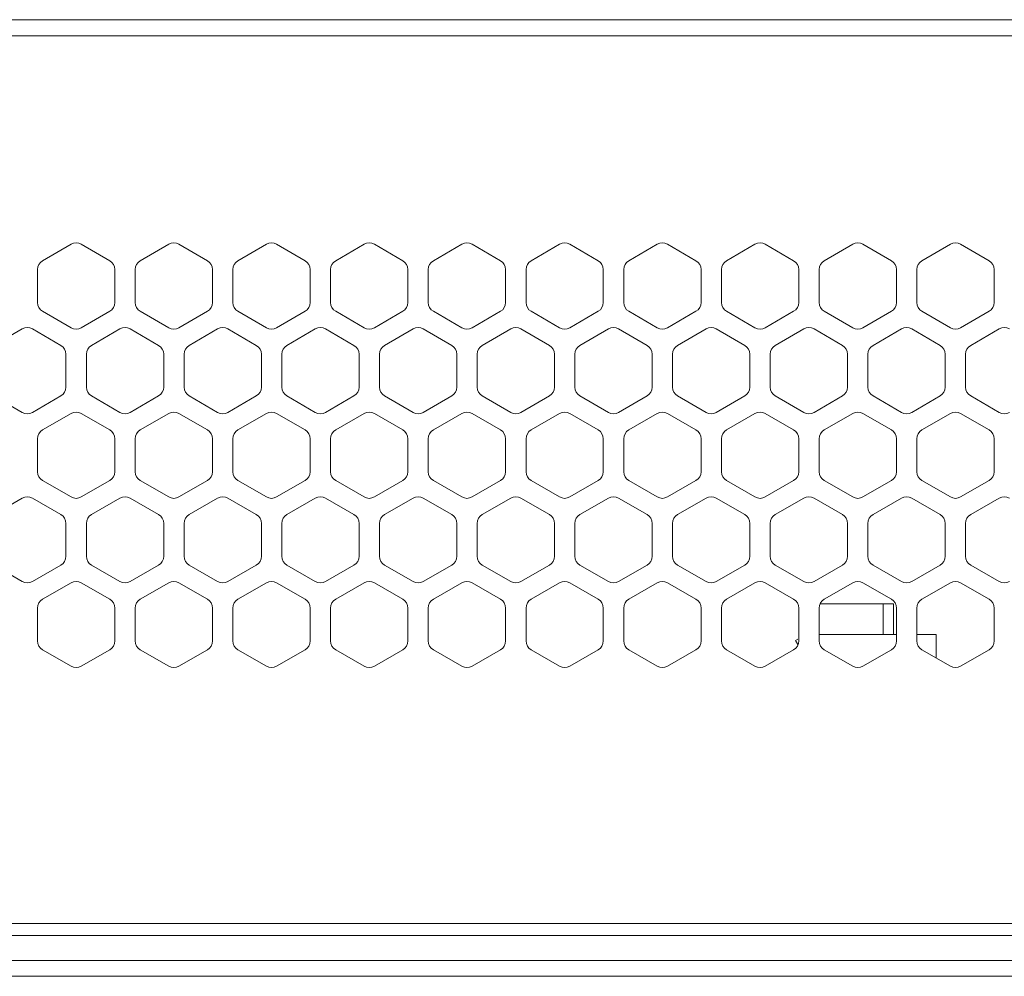
# Model space of a CAD drawing. Units: millimetres. Extents: x -90 to 95, y -7 to 94.
# Drawn here: x -68 to -63, y 40 to 45 of the extents above; entities that cross this region are included whole.
import ezdxf

# ---------------------------------------------------------------- set-up
doc = ezdxf.new("R2010")
doc.units = ezdxf.units.MM
doc.header["$MEASUREMENT"] = 0
for name, color, linetype, lineweight in [('1-2-17-12-00DXF_CONTINUOUS_LINE', 7, 'Continuous', 0), ('1-2-17-13-02DXF_CONTINUOUS_LINE', 7, 'Continuous', 0), ('DH3-X302-100DXF_CONTINUOUS_LINE', 7, 'Continuous', 0), ('DH3-X302-111DXF_CONTINUOUS_LINE', 7, 'Continuous', 0)]:
    doc.layers.add(name, color=color, linetype=linetype, lineweight=lineweight)

msp = doc.modelspace()

# ---------------------------------------------------------------- linework, layer by layer
at = {"layer": '1-2-17-12-00DXF_CONTINUOUS_LINE', "color": 18, "lineweight": 9, "true_color": 0x040000}
for p, q in [((-63.6893, 41.649), (-64.0994, 41.649)), ((-63.4788, 41.649), (-63.5813, 41.649)), ((-63.4788, 41.649), (-63.4788, 41.5239))]:
    msp.add_line(p, q, dxfattribs=at)
at = {"layer": '1-2-17-13-02DXF_CONTINUOUS_LINE', "color": 18, "lineweight": 9, "true_color": 0x040000}
for p, q in [((-63.7054, 41.8109), (-64.0944, 41.8109)), ((-63.7594, 41.649), (-63.7594, 41.8109)), ((-63.7054, 41.8109), (-63.7054, 41.649)), ((-64.2127, 41.6236), (-64.2247, 41.6167)), ((-64.2247, 41.6167), (-64.2128, 41.5959))]:
    msp.add_line(p, q, dxfattribs=at)
at = {"layer": 'DH3-X302-100DXF_CONTINUOUS_LINE', "color": 18, "lineweight": 9, "true_color": 0x040000}
for p, q in [((-85.1433, 44.9089), (-53.3751, 44.9089)), ((-85.1433, 44.8226), (-53.3751, 44.8226)), ((-68.0664, 43.7176), (-68.2175, 43.6303)), ((-67.8613, 43.6303), (-68.0124, 43.7176)), ((-67.5483, 43.7176), (-67.6994, 43.6303)), ((-67.3432, 43.6303), (-67.4943, 43.7176)), ((-67.0301, 43.7176), (-67.1813, 43.6303)), ((-66.825, 43.6303), (-66.9762, 43.7176)), ((-66.512, 43.7176), (-66.6631, 43.6303)), ((-66.3069, 43.6303), (-66.458, 43.7176)), ((-65.9939, 43.7176), (-66.145, 43.6303)), ((-65.7888, 43.6303), (-65.9399, 43.7176)), ((-65.4757, 43.7176), (-65.6269, 43.6303)), ((-65.2706, 43.6303), (-65.4218, 43.7176)), ((-64.9576, 43.7176), (-65.1087, 43.6303)), ((-64.7525, 43.6303), (-64.9036, 43.7176)), ((-64.4395, 43.7176), (-64.5906, 43.6303)), ((-64.2344, 43.6303), (-64.3855, 43.7176)), ((-63.9213, 43.7176), (-64.0725, 43.6303)), ((-63.7162, 43.6303), (-63.8674, 43.7176)), ((-63.4032, 43.7176), (-63.5543, 43.6303)), ((-63.1981, 43.6303), (-63.3492, 43.7176)), ((-68.2445, 43.5836), (-68.2445, 43.4091)), ((-67.8343, 43.4091), (-67.8343, 43.5836)), ((-67.7264, 43.5836), (-67.7264, 43.4091)), ((-67.3162, 43.4091), (-67.3162, 43.5836)), ((-67.2082, 43.5836), (-67.2082, 43.4091)), ((-66.7981, 43.4091), (-66.7981, 43.5836)), ((-66.6901, 43.5836), (-66.6901, 43.4091)), ((-66.2799, 43.4091), (-66.2799, 43.5836)), ((-66.172, 43.5836), (-66.172, 43.4091)), ((-65.7618, 43.4091), (-65.7618, 43.5836)), ((-65.6538, 43.5836), (-65.6538, 43.4091)), ((-65.2437, 43.4091), (-65.2437, 43.5836)), ((-65.1357, 43.5836), (-65.1357, 43.4091)), ((-64.7255, 43.4091), (-64.7255, 43.5836)), ((-64.6176, 43.5836), (-64.6176, 43.4091)), ((-64.2074, 43.4091), (-64.2074, 43.5836)), ((-64.0994, 43.5836), (-64.0994, 43.4091)), ((-63.6893, 43.4091), (-63.6893, 43.5836)), ((-63.5813, 43.5836), (-63.5813, 43.4091)), ((-63.1711, 43.4091), (-63.1711, 43.5836)), ((-68.2175, 43.3624), (-68.0664, 43.2751)), ((-68.0124, 43.2751), (-67.8613, 43.3624)), ((-67.6994, 43.3624), (-67.5483, 43.2751)), ((-67.4943, 43.2751), (-67.3432, 43.3624)), ((-67.1813, 43.3624), (-67.0301, 43.2751)), ((-66.9762, 43.2751), (-66.825, 43.3624)), ((-66.6631, 43.3624), (-66.512, 43.2751)), ((-66.458, 43.2751), (-66.3069, 43.3624)), ((-66.145, 43.3624), (-65.9939, 43.2751)), ((-65.9399, 43.2751), (-65.7888, 43.3624)), ((-65.6269, 43.3624), (-65.4757, 43.2751)), ((-65.4218, 43.2751), (-65.2706, 43.3624)), ((-65.1087, 43.3624), (-64.9576, 43.2751)), ((-64.9036, 43.2751), (-64.7525, 43.3624)), ((-64.5906, 43.3624), (-64.4395, 43.2751)), ((-64.3855, 43.2751), (-64.2344, 43.3624)), ((-64.0725, 43.3624), (-63.9213, 43.2751)), ((-63.8674, 43.2751), (-63.7162, 43.3624)), ((-63.5543, 43.3624), (-63.4032, 43.2751)), ((-63.3492, 43.2751), (-63.1981, 43.3624)), ((-68.3255, 43.2689), (-68.4766, 43.1816)), ((-68.1204, 43.1816), (-68.2715, 43.2689)), ((-67.8073, 43.2689), (-67.9585, 43.1816)), ((-67.6022, 43.1816), (-67.7534, 43.2689)), ((-67.2892, 43.2689), (-67.4403, 43.1816)), ((-67.0841, 43.1816), (-67.2352, 43.2689)), ((-66.7711, 43.2689), (-66.9222, 43.1816)), ((-66.566, 43.1816), (-66.7171, 43.2689)), ((-66.2529, 43.2689), (-66.4041, 43.1816)), ((-66.0478, 43.1816), (-66.199, 43.2689)), ((-65.7348, 43.2689), (-65.8859, 43.1816)), ((-65.5297, 43.1816), (-65.6808, 43.2689)), ((-65.2167, 43.2689), (-65.3678, 43.1816)), ((-65.0116, 43.1816), (-65.1627, 43.2689)), ((-64.6985, 43.2689), (-64.8497, 43.1816)), ((-64.4934, 43.1816), (-64.6446, 43.2689)), ((-64.1804, 43.2689), (-64.3315, 43.1816)), ((-63.9753, 43.1816), (-64.1264, 43.2689)), ((-63.6623, 43.2689), (-63.8134, 43.1816)), ((-63.4572, 43.1816), (-63.6083, 43.2689)), ((-63.1441, 43.2689), (-63.2953, 43.1816)), ((-68.0934, 42.9604), (-68.0934, 43.1349)), ((-67.9855, 43.1349), (-67.9855, 42.9604)), ((-67.5753, 42.9604), (-67.5753, 43.1349)), ((-67.4673, 43.1349), (-67.4673, 42.9604)), ((-67.0571, 42.9604), (-67.0571, 43.1349)), ((-66.9492, 43.1349), (-66.9492, 42.9604)), ((-66.539, 42.9604), (-66.539, 43.1349)), ((-66.431, 43.1349), (-66.431, 42.9604)), ((-66.0209, 42.9604), (-66.0209, 43.1349)), ((-65.9129, 43.1349), (-65.9129, 42.9604)), ((-65.5027, 42.9604), (-65.5027, 43.1349)), ((-65.3948, 43.1349), (-65.3948, 42.9604)), ((-64.9846, 42.9604), (-64.9846, 43.1349)), ((-64.8766, 43.1349), (-64.8766, 42.9604)), ((-64.4665, 42.9604), (-64.4665, 43.1349)), ((-64.3585, 43.1349), (-64.3585, 42.9604)), ((-63.9483, 42.9604), (-63.9483, 43.1349)), ((-63.8404, 43.1349), (-63.8404, 42.9604)), ((-63.4302, 42.9604), (-63.4302, 43.1349)), ((-63.3222, 43.1349), (-63.3222, 42.9604)), ((-68.4766, 42.9136), (-68.3255, 42.8264)), ((-68.2715, 42.8264), (-68.1204, 42.9136)), ((-67.9585, 42.9136), (-67.8073, 42.8264)), ((-67.7534, 42.8264), (-67.6022, 42.9136)), ((-67.4403, 42.9136), (-67.2892, 42.8264)), ((-67.2352, 42.8264), (-67.0841, 42.9136)), ((-66.9222, 42.9136), (-66.7711, 42.8264)), ((-66.7171, 42.8264), (-66.566, 42.9136)), ((-66.4041, 42.9136), (-66.2529, 42.8264)), ((-66.199, 42.8264), (-66.0478, 42.9136)), ((-65.8859, 42.9136), (-65.7348, 42.8264)), ((-65.6808, 42.8264), (-65.5297, 42.9136)), ((-65.3678, 42.9136), (-65.2167, 42.8264)), ((-65.1627, 42.8264), (-65.0116, 42.9136)), ((-64.8497, 42.9136), (-64.6985, 42.8264)), ((-64.6446, 42.8264), (-64.4934, 42.9136)), ((-64.3315, 42.9136), (-64.1804, 42.8264)), ((-64.1264, 42.8264), (-63.9753, 42.9136)), ((-63.8134, 42.9136), (-63.6623, 42.8264)), ((-63.6083, 42.8264), (-63.4572, 42.9136)), ((-63.2953, 42.9136), (-63.1441, 42.8264)), ((-68.0664, 42.8202), (-68.2175, 42.7329)), ((-67.8613, 42.7329), (-68.0124, 42.8202)), ((-67.5483, 42.8202), (-67.6994, 42.7329)), ((-67.3432, 42.7329), (-67.4943, 42.8202)), ((-67.0301, 42.8202), (-67.1813, 42.7329)), ((-66.825, 42.7329), (-66.9762, 42.8202)), ((-66.512, 42.8202), (-66.6631, 42.7329)), ((-66.3069, 42.7329), (-66.458, 42.8202)), ((-65.9939, 42.8202), (-66.145, 42.7329)), ((-65.7888, 42.7329), (-65.9399, 42.8202)), ((-65.4757, 42.8202), (-65.6269, 42.7329)), ((-65.2706, 42.7329), (-65.4218, 42.8202)), ((-64.9576, 42.8202), (-65.1087, 42.7329)), ((-64.7525, 42.7329), (-64.9036, 42.8202)), ((-64.4395, 42.8202), (-64.5906, 42.7329)), ((-64.2344, 42.7329), (-64.3855, 42.8202)), ((-63.9213, 42.8202), (-64.0725, 42.7329)), ((-63.7162, 42.7329), (-63.8674, 42.8202)), ((-63.4032, 42.8202), (-63.5543, 42.7329)), ((-63.1981, 42.7329), (-63.3492, 42.8202)), ((-68.2445, 42.6862), (-68.2445, 42.5117)), ((-67.8343, 42.5117), (-67.8343, 42.6862)), ((-67.7264, 42.6862), (-67.7264, 42.5117)), ((-67.3162, 42.5117), (-67.3162, 42.6862)), ((-67.2082, 42.6862), (-67.2082, 42.5117)), ((-66.7981, 42.5117), (-66.7981, 42.6862)), ((-66.6901, 42.6862), (-66.6901, 42.5117)), ((-66.2799, 42.5117), (-66.2799, 42.6862)), ((-66.172, 42.6862), (-66.172, 42.5117)), ((-65.7618, 42.5117), (-65.7618, 42.6862)), ((-65.6538, 42.6862), (-65.6538, 42.5117)), ((-65.2437, 42.5117), (-65.2437, 42.6862)), ((-65.1357, 42.6862), (-65.1357, 42.5117)), ((-64.7255, 42.5117), (-64.7255, 42.6862)), ((-64.6176, 42.6862), (-64.6176, 42.5117)), ((-64.2074, 42.5117), (-64.2074, 42.6862)), ((-64.0994, 42.6862), (-64.0994, 42.5117)), ((-63.6893, 42.5117), (-63.6893, 42.6862)), ((-63.5813, 42.6862), (-63.5813, 42.5117)), ((-63.1711, 42.5117), (-63.1711, 42.6862)), ((-68.2175, 42.4649), (-68.0664, 42.3777)), ((-68.0124, 42.3777), (-67.8613, 42.4649)), ((-67.6994, 42.4649), (-67.5483, 42.3777)), ((-67.4943, 42.3777), (-67.3432, 42.4649)), ((-67.1813, 42.4649), (-67.0301, 42.3777)), ((-66.9762, 42.3777), (-66.825, 42.4649)), ((-66.6631, 42.4649), (-66.512, 42.3777)), ((-66.458, 42.3777), (-66.3069, 42.4649)), ((-66.145, 42.4649), (-65.9939, 42.3777)), ((-65.9399, 42.3777), (-65.7888, 42.4649)), ((-65.6269, 42.4649), (-65.4757, 42.3777)), ((-65.4218, 42.3777), (-65.2706, 42.4649)), ((-65.1087, 42.4649), (-64.9576, 42.3777)), ((-64.9036, 42.3777), (-64.7525, 42.4649)), ((-64.5906, 42.4649), (-64.4395, 42.3777)), ((-64.3855, 42.3777), (-64.2344, 42.4649)), ((-64.0725, 42.4649), (-63.9213, 42.3777)), ((-63.8674, 42.3777), (-63.7162, 42.4649)), ((-63.5543, 42.4649), (-63.4032, 42.3777)), ((-63.3492, 42.3777), (-63.1981, 42.4649)), ((-68.3255, 42.3714), (-68.4766, 42.2842)), ((-68.1204, 42.2842), (-68.2715, 42.3714)), ((-67.8073, 42.3714), (-67.9585, 42.2842)), ((-67.6022, 42.2842), (-67.7534, 42.3714)), ((-67.2892, 42.3714), (-67.4403, 42.2842)), ((-67.0841, 42.2842), (-67.2352, 42.3714)), ((-66.7711, 42.3714), (-66.9222, 42.2842)), ((-66.566, 42.2842), (-66.7171, 42.3714)), ((-66.2529, 42.3714), (-66.4041, 42.2842)), ((-66.0478, 42.2842), (-66.199, 42.3714)), ((-65.7348, 42.3714), (-65.8859, 42.2842)), ((-65.5297, 42.2842), (-65.6808, 42.3714)), ((-65.2167, 42.3714), (-65.3678, 42.2842)), ((-65.0116, 42.2842), (-65.1627, 42.3714)), ((-64.6985, 42.3714), (-64.8497, 42.2842)), ((-64.4934, 42.2842), (-64.6446, 42.3714)), ((-64.1804, 42.3714), (-64.3315, 42.2842)), ((-63.9753, 42.2842), (-64.1264, 42.3714)), ((-63.6623, 42.3714), (-63.8134, 42.2842)), ((-63.4572, 42.2842), (-63.6083, 42.3714)), ((-63.1441, 42.3714), (-63.2953, 42.2842)), ((-68.0934, 42.063), (-68.0934, 42.2375)), ((-67.9855, 42.2375), (-67.9855, 42.063)), ((-67.5753, 42.063), (-67.5753, 42.2375)), ((-67.4673, 42.2375), (-67.4673, 42.063)), ((-67.0571, 42.063), (-67.0571, 42.2375)), ((-66.9492, 42.2375), (-66.9492, 42.063)), ((-66.539, 42.063), (-66.539, 42.2375)), ((-66.431, 42.2375), (-66.431, 42.063)), ((-66.0209, 42.063), (-66.0209, 42.2375)), ((-65.9129, 42.2375), (-65.9129, 42.063)), ((-65.5027, 42.063), (-65.5027, 42.2375)), ((-65.3948, 42.2375), (-65.3948, 42.063)), ((-64.9846, 42.063), (-64.9846, 42.2375)), ((-64.8766, 42.2375), (-64.8766, 42.063)), ((-64.4665, 42.063), (-64.4665, 42.2375)), ((-64.3585, 42.2375), (-64.3585, 42.063)), ((-63.9483, 42.063), (-63.9483, 42.2375)), ((-63.8404, 42.2375), (-63.8404, 42.063)), ((-63.4302, 42.063), (-63.4302, 42.2375)), ((-63.3222, 42.2375), (-63.3222, 42.063)), ((-68.4766, 42.0162), (-68.3255, 41.929)), ((-68.2715, 41.929), (-68.1204, 42.0162)), ((-67.9585, 42.0162), (-67.8073, 41.929)), ((-67.7534, 41.929), (-67.6022, 42.0162)), ((-67.4403, 42.0162), (-67.2892, 41.929)), ((-67.2352, 41.929), (-67.0841, 42.0162)), ((-66.9222, 42.0162), (-66.7711, 41.929)), ((-66.7171, 41.929), (-66.566, 42.0162)), ((-66.4041, 42.0162), (-66.2529, 41.929)), ((-66.199, 41.929), (-66.0478, 42.0162)), ((-65.8859, 42.0162), (-65.7348, 41.929)), ((-65.6808, 41.929), (-65.5297, 42.0162)), ((-65.3678, 42.0162), (-65.2167, 41.929)), ((-65.1627, 41.929), (-65.0116, 42.0162)), ((-64.8497, 42.0162), (-64.6985, 41.929)), ((-64.6446, 41.929), (-64.4934, 42.0162)), ((-64.3315, 42.0162), (-64.1804, 41.929)), ((-64.1264, 41.929), (-63.9753, 42.0162)), ((-63.8134, 42.0162), (-63.6623, 41.929)), ((-63.6083, 41.929), (-63.4572, 42.0162)), ((-63.2953, 42.0162), (-63.1441, 41.929)), ((-68.0664, 41.9227), (-68.2175, 41.8355)), ((-67.8613, 41.8355), (-68.0124, 41.9227)), ((-67.5483, 41.9227), (-67.6994, 41.8355)), ((-67.3432, 41.8355), (-67.4943, 41.9227)), ((-67.0301, 41.9227), (-67.1813, 41.8355)), ((-66.825, 41.8355), (-66.9762, 41.9227)), ((-66.512, 41.9227), (-66.6631, 41.8355)), ((-66.3069, 41.8355), (-66.458, 41.9227)), ((-65.9939, 41.9227), (-66.145, 41.8355)), ((-65.7888, 41.8355), (-65.9399, 41.9227)), ((-65.4757, 41.9227), (-65.6269, 41.8355)), ((-65.2706, 41.8355), (-65.4218, 41.9227)), ((-64.9576, 41.9227), (-65.1087, 41.8355)), ((-64.7525, 41.8355), (-64.9036, 41.9227)), ((-64.4395, 41.9227), (-64.5906, 41.8355)), ((-64.2344, 41.8355), (-64.3855, 41.9227)), ((-63.9213, 41.9227), (-64.0725, 41.8355)), ((-63.7162, 41.8355), (-63.8674, 41.9227)), ((-63.4032, 41.9227), (-63.5543, 41.8355)), ((-63.1981, 41.8355), (-63.3492, 41.9227)), ((-68.2445, 41.7887), (-68.2445, 41.6142)), ((-67.8343, 41.6142), (-67.8343, 41.7887)), ((-67.7264, 41.7887), (-67.7264, 41.6142)), ((-67.3162, 41.6142), (-67.3162, 41.7887)), ((-67.2082, 41.7887), (-67.2082, 41.6142)), ((-66.7981, 41.6142), (-66.7981, 41.7887)), ((-66.6901, 41.7887), (-66.6901, 41.6142)), ((-66.2799, 41.6142), (-66.2799, 41.7887)), ((-66.172, 41.7887), (-66.172, 41.6142)), ((-65.7618, 41.6142), (-65.7618, 41.7887)), ((-65.6538, 41.7887), (-65.6538, 41.6142)), ((-65.2437, 41.6142), (-65.2437, 41.7887)), ((-65.1357, 41.7887), (-65.1357, 41.6142)), ((-64.7255, 41.6142), (-64.7255, 41.7887)), ((-64.6176, 41.7887), (-64.6176, 41.6142)), ((-64.2074, 41.6142), (-64.2074, 41.7887)), ((-64.0994, 41.7887), (-64.0994, 41.6142)), ((-63.6893, 41.6142), (-63.6893, 41.7887)), ((-63.5813, 41.7887), (-63.5813, 41.6142)), ((-63.1711, 41.6142), (-63.1711, 41.7887)), ((-68.2175, 41.5675), (-68.0664, 41.4802)), ((-68.0124, 41.4802), (-67.8613, 41.5675)), ((-67.6994, 41.5675), (-67.5483, 41.4802)), ((-67.4943, 41.4802), (-67.3432, 41.5675)), ((-67.1813, 41.5675), (-67.0301, 41.4802)), ((-66.9762, 41.4802), (-66.825, 41.5675)), ((-66.6631, 41.5675), (-66.512, 41.4802)), ((-66.458, 41.4802), (-66.3069, 41.5675)), ((-66.145, 41.5675), (-65.9939, 41.4802)), ((-65.9399, 41.4802), (-65.7888, 41.5675)), ((-65.6269, 41.5675), (-65.4757, 41.4802)), ((-65.4218, 41.4802), (-65.2706, 41.5675)), ((-65.1087, 41.5675), (-64.9576, 41.4802)), ((-64.9036, 41.4802), (-64.7525, 41.5675)), ((-64.5906, 41.5675), (-64.4395, 41.4802)), ((-64.3855, 41.4802), (-64.2344, 41.5675)), ((-64.0725, 41.5675), (-63.9213, 41.4802)), ((-63.8674, 41.4802), (-63.7162, 41.5675)), ((-63.5543, 41.5675), (-63.4032, 41.4802)), ((-63.3492, 41.4802), (-63.1981, 41.5675)), ((-85.1433, 40.1162), (-53.2996, 40.1162)), ((-85.1433, 40.0514), (-53.4075, 40.0514))]:
    msp.add_line(p, q, dxfattribs=at)
for points in [[(-68.0124, 43.7176), (-68.0291, 43.7272), (-68.0497, 43.7272), (-68.0664, 43.7176)], [(-67.4943, 43.7176), (-67.511, 43.7272), (-67.5316, 43.7272), (-67.5483, 43.7176)], [(-66.9762, 43.7176), (-66.9929, 43.7272), (-67.0134, 43.7272), (-67.0301, 43.7176)], [(-66.458, 43.7176), (-66.4747, 43.7272), (-66.4953, 43.7272), (-66.512, 43.7176)], [(-65.9399, 43.7176), (-65.9566, 43.7272), (-65.9772, 43.7272), (-65.9939, 43.7176)], [(-65.4218, 43.7176), (-65.4385, 43.7272), (-65.459, 43.7272), (-65.4757, 43.7176)], [(-64.9036, 43.7176), (-64.9203, 43.7272), (-64.9409, 43.7272), (-64.9576, 43.7176)], [(-64.3855, 43.7176), (-64.4022, 43.7272), (-64.4228, 43.7272), (-64.4395, 43.7176)], [(-63.8674, 43.7176), (-63.8841, 43.7272), (-63.9046, 43.7272), (-63.9213, 43.7176)], [(-63.3492, 43.7176), (-63.3659, 43.7272), (-63.3865, 43.7272), (-63.4032, 43.7176)], [(-68.2175, 43.6303), (-68.2342, 43.6207), (-68.2445, 43.6029), (-68.2445, 43.5836)], [(-67.8343, 43.5836), (-67.8343, 43.6029), (-67.8446, 43.6207), (-67.8613, 43.6303)], [(-67.6994, 43.6303), (-67.7161, 43.6207), (-67.7264, 43.6029), (-67.7264, 43.5836)], [(-67.3162, 43.5836), (-67.3162, 43.6029), (-67.3265, 43.6207), (-67.3432, 43.6303)], [(-67.1813, 43.6303), (-67.198, 43.6207), (-67.2082, 43.6029), (-67.2082, 43.5836)], [(-66.7981, 43.5836), (-66.7981, 43.6029), (-66.8083, 43.6207), (-66.825, 43.6303)], [(-66.6631, 43.6303), (-66.6798, 43.6207), (-66.6901, 43.6029), (-66.6901, 43.5836)], [(-66.2799, 43.5836), (-66.2799, 43.6029), (-66.2902, 43.6207), (-66.3069, 43.6303)], [(-66.145, 43.6303), (-66.1617, 43.6207), (-66.172, 43.6029), (-66.172, 43.5836)], [(-65.7618, 43.5836), (-65.7618, 43.6029), (-65.7721, 43.6207), (-65.7888, 43.6303)], [(-65.6269, 43.6303), (-65.6436, 43.6207), (-65.6538, 43.6029), (-65.6538, 43.5836)], [(-65.2437, 43.5836), (-65.2437, 43.6029), (-65.2539, 43.6207), (-65.2706, 43.6303)], [(-65.1087, 43.6303), (-65.1254, 43.6207), (-65.1357, 43.6029), (-65.1357, 43.5836)], [(-64.7255, 43.5836), (-64.7255, 43.6029), (-64.7358, 43.6207), (-64.7525, 43.6303)], [(-64.5906, 43.6303), (-64.6073, 43.6207), (-64.6176, 43.6029), (-64.6176, 43.5836)], [(-64.2074, 43.5836), (-64.2074, 43.6029), (-64.2177, 43.6207), (-64.2344, 43.6303)], [(-64.0725, 43.6303), (-64.0892, 43.6207), (-64.0994, 43.6029), (-64.0994, 43.5836)], [(-63.6893, 43.5836), (-63.6893, 43.6029), (-63.6995, 43.6207), (-63.7162, 43.6303)], [(-63.5543, 43.6303), (-63.571, 43.6207), (-63.5813, 43.6029), (-63.5813, 43.5836)], [(-63.1711, 43.5836), (-63.1711, 43.6029), (-63.1814, 43.6207), (-63.1981, 43.6303)], [(-68.2445, 43.4091), (-68.2445, 43.3898), (-68.2342, 43.372), (-68.2175, 43.3624)], [(-67.8613, 43.3624), (-67.8446, 43.372), (-67.8343, 43.3898), (-67.8343, 43.4091)], [(-67.7264, 43.4091), (-67.7264, 43.3898), (-67.7161, 43.372), (-67.6994, 43.3624)], [(-67.3432, 43.3624), (-67.3265, 43.372), (-67.3162, 43.3898), (-67.3162, 43.4091)], [(-67.2082, 43.4091), (-67.2082, 43.3898), (-67.198, 43.372), (-67.1813, 43.3624)], [(-66.825, 43.3624), (-66.8083, 43.372), (-66.7981, 43.3898), (-66.7981, 43.4091)], [(-66.6901, 43.4091), (-66.6901, 43.3898), (-66.6798, 43.372), (-66.6631, 43.3624)], [(-66.3069, 43.3624), (-66.2902, 43.372), (-66.2799, 43.3898), (-66.2799, 43.4091)], [(-66.172, 43.4091), (-66.172, 43.3898), (-66.1617, 43.372), (-66.145, 43.3624)], [(-65.7888, 43.3624), (-65.7721, 43.372), (-65.7618, 43.3898), (-65.7618, 43.4091)], [(-65.6538, 43.4091), (-65.6538, 43.3898), (-65.6436, 43.372), (-65.6269, 43.3624)], [(-65.2706, 43.3624), (-65.2539, 43.372), (-65.2437, 43.3898), (-65.2437, 43.4091)], [(-65.1357, 43.4091), (-65.1357, 43.3898), (-65.1254, 43.372), (-65.1087, 43.3624)], [(-64.7525, 43.3624), (-64.7358, 43.372), (-64.7255, 43.3898), (-64.7255, 43.4091)], [(-64.6176, 43.4091), (-64.6176, 43.3898), (-64.6073, 43.372), (-64.5906, 43.3624)], [(-64.2344, 43.3624), (-64.2177, 43.372), (-64.2074, 43.3898), (-64.2074, 43.4091)], [(-64.0994, 43.4091), (-64.0994, 43.3898), (-64.0892, 43.372), (-64.0725, 43.3624)], [(-63.7162, 43.3624), (-63.6995, 43.372), (-63.6893, 43.3898), (-63.6893, 43.4091)], [(-63.5813, 43.4091), (-63.5813, 43.3898), (-63.571, 43.372), (-63.5543, 43.3624)], [(-63.1981, 43.3624), (-63.1814, 43.372), (-63.1711, 43.3898), (-63.1711, 43.4091)], [(-68.2715, 43.2689), (-68.2882, 43.2785), (-68.3088, 43.2785), (-68.3255, 43.2689)], [(-68.0664, 43.2751), (-68.0497, 43.2655), (-68.0291, 43.2655), (-68.0124, 43.2751)], [(-67.7534, 43.2689), (-67.7701, 43.2785), (-67.7906, 43.2785), (-67.8073, 43.2689)], [(-67.5483, 43.2751), (-67.5316, 43.2655), (-67.511, 43.2655), (-67.4943, 43.2751)], [(-67.2352, 43.2689), (-67.2519, 43.2785), (-67.2725, 43.2785), (-67.2892, 43.2689)], [(-67.0301, 43.2751), (-67.0134, 43.2655), (-66.9929, 43.2655), (-66.9762, 43.2751)], [(-66.7171, 43.2689), (-66.7338, 43.2785), (-66.7544, 43.2785), (-66.7711, 43.2689)], [(-66.512, 43.2751), (-66.4953, 43.2655), (-66.4747, 43.2655), (-66.458, 43.2751)], [(-66.199, 43.2689), (-66.2157, 43.2785), (-66.2362, 43.2785), (-66.2529, 43.2689)], [(-65.9939, 43.2751), (-65.9772, 43.2655), (-65.9566, 43.2655), (-65.9399, 43.2751)], [(-65.6808, 43.2689), (-65.6975, 43.2785), (-65.7181, 43.2785), (-65.7348, 43.2689)], [(-65.4757, 43.2751), (-65.459, 43.2655), (-65.4385, 43.2655), (-65.4218, 43.2751)], [(-65.1627, 43.2689), (-65.1794, 43.2785), (-65.2, 43.2785), (-65.2167, 43.2689)], [(-64.9576, 43.2751), (-64.9409, 43.2655), (-64.9203, 43.2655), (-64.9036, 43.2751)], [(-64.6446, 43.2689), (-64.6613, 43.2785), (-64.6818, 43.2785), (-64.6985, 43.2689)], [(-64.4395, 43.2751), (-64.4228, 43.2655), (-64.4022, 43.2655), (-64.3855, 43.2751)], [(-64.1264, 43.2689), (-64.1431, 43.2785), (-64.1637, 43.2785), (-64.1804, 43.2689)], [(-63.9213, 43.2751), (-63.9046, 43.2655), (-63.8841, 43.2655), (-63.8674, 43.2751)], [(-63.6083, 43.2689), (-63.625, 43.2785), (-63.6456, 43.2785), (-63.6623, 43.2689)], [(-63.4032, 43.2751), (-63.3865, 43.2655), (-63.3659, 43.2655), (-63.3492, 43.2751)], [(-63.0902, 43.2689), (-63.1069, 43.2785), (-63.1274, 43.2785), (-63.1441, 43.2689)], [(-68.0934, 43.1349), (-68.0934, 43.1542), (-68.1037, 43.172), (-68.1204, 43.1816)], [(-67.9585, 43.1816), (-67.9752, 43.172), (-67.9855, 43.1542), (-67.9855, 43.1349)], [(-67.5753, 43.1349), (-67.5753, 43.1542), (-67.5855, 43.172), (-67.6022, 43.1816)], [(-67.4403, 43.1816), (-67.457, 43.172), (-67.4673, 43.1542), (-67.4673, 43.1349)], [(-67.0571, 43.1349), (-67.0571, 43.1542), (-67.0674, 43.172), (-67.0841, 43.1816)], [(-66.9222, 43.1816), (-66.9389, 43.172), (-66.9492, 43.1542), (-66.9492, 43.1349)], [(-66.539, 43.1349), (-66.539, 43.1542), (-66.5493, 43.172), (-66.566, 43.1816)], [(-66.4041, 43.1816), (-66.4208, 43.172), (-66.431, 43.1542), (-66.431, 43.1349)], [(-66.0209, 43.1349), (-66.0209, 43.1542), (-66.0311, 43.172), (-66.0478, 43.1816)], [(-65.8859, 43.1816), (-65.9026, 43.172), (-65.9129, 43.1542), (-65.9129, 43.1349)], [(-65.5027, 43.1349), (-65.5027, 43.1542), (-65.513, 43.172), (-65.5297, 43.1816)], [(-65.3678, 43.1816), (-65.3845, 43.172), (-65.3948, 43.1542), (-65.3948, 43.1349)], [(-64.9846, 43.1349), (-64.9846, 43.1542), (-64.9949, 43.172), (-65.0116, 43.1816)], [(-64.8497, 43.1816), (-64.8664, 43.172), (-64.8766, 43.1542), (-64.8766, 43.1349)], [(-64.4665, 43.1349), (-64.4665, 43.1542), (-64.4767, 43.172), (-64.4934, 43.1816)], [(-64.3315, 43.1816), (-64.3482, 43.172), (-64.3585, 43.1542), (-64.3585, 43.1349)], [(-63.9483, 43.1349), (-63.9483, 43.1542), (-63.9586, 43.172), (-63.9753, 43.1816)], [(-63.8134, 43.1816), (-63.8301, 43.172), (-63.8404, 43.1542), (-63.8404, 43.1349)], [(-63.4302, 43.1349), (-63.4302, 43.1542), (-63.4405, 43.172), (-63.4572, 43.1816)], [(-63.2953, 43.1816), (-63.312, 43.172), (-63.3222, 43.1542), (-63.3222, 43.1349)], [(-68.1204, 42.9136), (-68.1037, 42.9233), (-68.0934, 42.9411), (-68.0934, 42.9604)], [(-67.9855, 42.9604), (-67.9855, 42.9411), (-67.9752, 42.9233), (-67.9585, 42.9136)], [(-67.6022, 42.9136), (-67.5855, 42.9233), (-67.5753, 42.9411), (-67.5753, 42.9604)], [(-67.4673, 42.9604), (-67.4673, 42.9411), (-67.457, 42.9233), (-67.4403, 42.9136)], [(-67.0841, 42.9136), (-67.0674, 42.9233), (-67.0571, 42.9411), (-67.0571, 42.9604)], [(-66.9492, 42.9604), (-66.9492, 42.9411), (-66.9389, 42.9233), (-66.9222, 42.9136)], [(-66.566, 42.9136), (-66.5493, 42.9233), (-66.539, 42.9411), (-66.539, 42.9604)], [(-66.431, 42.9604), (-66.431, 42.9411), (-66.4208, 42.9233), (-66.4041, 42.9136)], [(-66.0478, 42.9136), (-66.0311, 42.9233), (-66.0209, 42.9411), (-66.0209, 42.9604)], [(-65.9129, 42.9604), (-65.9129, 42.9411), (-65.9026, 42.9233), (-65.8859, 42.9136)], [(-65.5297, 42.9136), (-65.513, 42.9233), (-65.5027, 42.9411), (-65.5027, 42.9604)], [(-65.3948, 42.9604), (-65.3948, 42.9411), (-65.3845, 42.9233), (-65.3678, 42.9136)], [(-65.0116, 42.9136), (-64.9949, 42.9233), (-64.9846, 42.9411), (-64.9846, 42.9604)], [(-64.8766, 42.9604), (-64.8766, 42.9411), (-64.8664, 42.9233), (-64.8497, 42.9136)], [(-64.4934, 42.9136), (-64.4767, 42.9233), (-64.4665, 42.9411), (-64.4665, 42.9604)], [(-64.3585, 42.9604), (-64.3585, 42.9411), (-64.3482, 42.9233), (-64.3315, 42.9136)], [(-63.9753, 42.9136), (-63.9586, 42.9233), (-63.9483, 42.9411), (-63.9483, 42.9604)], [(-63.8404, 42.9604), (-63.8404, 42.9411), (-63.8301, 42.9233), (-63.8134, 42.9136)], [(-63.4572, 42.9136), (-63.4405, 42.9233), (-63.4302, 42.9411), (-63.4302, 42.9604)], [(-63.3222, 42.9604), (-63.3222, 42.9411), (-63.312, 42.9233), (-63.2953, 42.9136)], [(-68.3255, 42.8264), (-68.3088, 42.8168), (-68.2882, 42.8168), (-68.2715, 42.8264)], [(-68.0124, 42.8202), (-68.0291, 42.8298), (-68.0497, 42.8298), (-68.0664, 42.8202)], [(-67.8073, 42.8264), (-67.7906, 42.8168), (-67.7701, 42.8168), (-67.7534, 42.8264)], [(-67.4943, 42.8202), (-67.511, 42.8298), (-67.5316, 42.8298), (-67.5483, 42.8202)], [(-67.2892, 42.8264), (-67.2725, 42.8168), (-67.2519, 42.8168), (-67.2352, 42.8264)], [(-66.9762, 42.8202), (-66.9929, 42.8298), (-67.0134, 42.8298), (-67.0301, 42.8202)], [(-66.7711, 42.8264), (-66.7544, 42.8168), (-66.7338, 42.8168), (-66.7171, 42.8264)], [(-66.458, 42.8202), (-66.4747, 42.8298), (-66.4953, 42.8298), (-66.512, 42.8202)], [(-66.2529, 42.8264), (-66.2362, 42.8168), (-66.2157, 42.8168), (-66.199, 42.8264)], [(-65.9399, 42.8202), (-65.9566, 42.8298), (-65.9772, 42.8298), (-65.9939, 42.8202)], [(-65.7348, 42.8264), (-65.7181, 42.8168), (-65.6975, 42.8168), (-65.6808, 42.8264)], [(-65.4218, 42.8202), (-65.4385, 42.8298), (-65.459, 42.8298), (-65.4757, 42.8202)], [(-65.2167, 42.8264), (-65.2, 42.8168), (-65.1794, 42.8168), (-65.1627, 42.8264)], [(-64.9036, 42.8202), (-64.9203, 42.8298), (-64.9409, 42.8298), (-64.9576, 42.8202)], [(-64.6985, 42.8264), (-64.6818, 42.8168), (-64.6613, 42.8168), (-64.6446, 42.8264)], [(-64.3855, 42.8202), (-64.4022, 42.8298), (-64.4228, 42.8298), (-64.4395, 42.8202)], [(-64.1804, 42.8264), (-64.1637, 42.8168), (-64.1431, 42.8168), (-64.1264, 42.8264)], [(-63.8674, 42.8202), (-63.8841, 42.8298), (-63.9046, 42.8298), (-63.9213, 42.8202)], [(-63.6623, 42.8264), (-63.6456, 42.8168), (-63.625, 42.8168), (-63.6083, 42.8264)], [(-63.3492, 42.8202), (-63.3659, 42.8298), (-63.3865, 42.8298), (-63.4032, 42.8202)], [(-63.1441, 42.8264), (-63.1274, 42.8168), (-63.1069, 42.8168), (-63.0902, 42.8264)], [(-68.2175, 42.7329), (-68.2342, 42.7233), (-68.2445, 42.7055), (-68.2445, 42.6862)], [(-67.8343, 42.6862), (-67.8343, 42.7055), (-67.8446, 42.7233), (-67.8613, 42.7329)], [(-67.6994, 42.7329), (-67.7161, 42.7233), (-67.7264, 42.7055), (-67.7264, 42.6862)], [(-67.3162, 42.6862), (-67.3162, 42.7055), (-67.3265, 42.7233), (-67.3432, 42.7329)], [(-67.1813, 42.7329), (-67.198, 42.7233), (-67.2082, 42.7055), (-67.2082, 42.6862)], [(-66.7981, 42.6862), (-66.7981, 42.7055), (-66.8083, 42.7233), (-66.825, 42.7329)], [(-66.6631, 42.7329), (-66.6798, 42.7233), (-66.6901, 42.7055), (-66.6901, 42.6862)], [(-66.2799, 42.6862), (-66.2799, 42.7055), (-66.2902, 42.7233), (-66.3069, 42.7329)], [(-66.145, 42.7329), (-66.1617, 42.7233), (-66.172, 42.7055), (-66.172, 42.6862)], [(-65.7618, 42.6862), (-65.7618, 42.7055), (-65.7721, 42.7233), (-65.7888, 42.7329)], [(-65.6269, 42.7329), (-65.6436, 42.7233), (-65.6538, 42.7055), (-65.6538, 42.6862)], [(-65.2437, 42.6862), (-65.2437, 42.7055), (-65.2539, 42.7233), (-65.2706, 42.7329)], [(-65.1087, 42.7329), (-65.1254, 42.7233), (-65.1357, 42.7055), (-65.1357, 42.6862)], [(-64.7255, 42.6862), (-64.7255, 42.7055), (-64.7358, 42.7233), (-64.7525, 42.7329)], [(-64.5906, 42.7329), (-64.6073, 42.7233), (-64.6176, 42.7055), (-64.6176, 42.6862)], [(-64.2074, 42.6862), (-64.2074, 42.7055), (-64.2177, 42.7233), (-64.2344, 42.7329)], [(-64.0725, 42.7329), (-64.0892, 42.7233), (-64.0994, 42.7055), (-64.0994, 42.6862)], [(-63.6893, 42.6862), (-63.6893, 42.7055), (-63.6995, 42.7233), (-63.7162, 42.7329)], [(-63.5543, 42.7329), (-63.571, 42.7233), (-63.5813, 42.7055), (-63.5813, 42.6862)], [(-63.1711, 42.6862), (-63.1711, 42.7055), (-63.1814, 42.7233), (-63.1981, 42.7329)], [(-68.2445, 42.5117), (-68.2445, 42.4924), (-68.2342, 42.4746), (-68.2175, 42.4649)], [(-67.8613, 42.4649), (-67.8446, 42.4746), (-67.8343, 42.4924), (-67.8343, 42.5117)], [(-67.7264, 42.5117), (-67.7264, 42.4924), (-67.7161, 42.4746), (-67.6994, 42.4649)], [(-67.3432, 42.4649), (-67.3265, 42.4746), (-67.3162, 42.4924), (-67.3162, 42.5117)], [(-67.2082, 42.5117), (-67.2082, 42.4924), (-67.198, 42.4746), (-67.1813, 42.4649)], [(-66.825, 42.4649), (-66.8083, 42.4746), (-66.7981, 42.4924), (-66.7981, 42.5117)], [(-66.6901, 42.5117), (-66.6901, 42.4924), (-66.6798, 42.4746), (-66.6631, 42.4649)], [(-66.3069, 42.4649), (-66.2902, 42.4746), (-66.2799, 42.4924), (-66.2799, 42.5117)], [(-66.172, 42.5117), (-66.172, 42.4924), (-66.1617, 42.4746), (-66.145, 42.4649)], [(-65.7888, 42.4649), (-65.7721, 42.4746), (-65.7618, 42.4924), (-65.7618, 42.5117)], [(-65.6538, 42.5117), (-65.6538, 42.4924), (-65.6436, 42.4746), (-65.6269, 42.4649)], [(-65.2706, 42.4649), (-65.2539, 42.4746), (-65.2437, 42.4924), (-65.2437, 42.5117)], [(-65.1357, 42.5117), (-65.1357, 42.4924), (-65.1254, 42.4746), (-65.1087, 42.4649)], [(-64.7525, 42.4649), (-64.7358, 42.4746), (-64.7255, 42.4924), (-64.7255, 42.5117)], [(-64.6176, 42.5117), (-64.6176, 42.4924), (-64.6073, 42.4746), (-64.5906, 42.4649)], [(-64.2344, 42.4649), (-64.2177, 42.4746), (-64.2074, 42.4924), (-64.2074, 42.5117)], [(-64.0994, 42.5117), (-64.0994, 42.4924), (-64.0892, 42.4746), (-64.0725, 42.4649)], [(-63.7162, 42.4649), (-63.6995, 42.4746), (-63.6893, 42.4924), (-63.6893, 42.5117)], [(-63.5813, 42.5117), (-63.5813, 42.4924), (-63.571, 42.4746), (-63.5543, 42.4649)], [(-63.1981, 42.4649), (-63.1814, 42.4746), (-63.1711, 42.4924), (-63.1711, 42.5117)], [(-68.2715, 42.3714), (-68.2882, 42.3811), (-68.3088, 42.3811), (-68.3255, 42.3714)], [(-68.0664, 42.3777), (-68.0497, 42.368), (-68.0291, 42.368), (-68.0124, 42.3777)], [(-67.7534, 42.3714), (-67.7701, 42.3811), (-67.7906, 42.3811), (-67.8073, 42.3714)], [(-67.5483, 42.3777), (-67.5316, 42.368), (-67.511, 42.368), (-67.4943, 42.3777)], [(-67.2352, 42.3714), (-67.2519, 42.3811), (-67.2725, 42.3811), (-67.2892, 42.3714)], [(-67.0301, 42.3777), (-67.0134, 42.368), (-66.9929, 42.368), (-66.9762, 42.3777)], [(-66.7171, 42.3714), (-66.7338, 42.3811), (-66.7544, 42.3811), (-66.7711, 42.3714)], [(-66.512, 42.3777), (-66.4953, 42.368), (-66.4747, 42.368), (-66.458, 42.3777)], [(-66.199, 42.3714), (-66.2157, 42.3811), (-66.2362, 42.3811), (-66.2529, 42.3714)], [(-65.9939, 42.3777), (-65.9772, 42.368), (-65.9566, 42.368), (-65.9399, 42.3777)], [(-65.6808, 42.3714), (-65.6975, 42.3811), (-65.7181, 42.3811), (-65.7348, 42.3714)], [(-65.4757, 42.3777), (-65.459, 42.368), (-65.4385, 42.368), (-65.4218, 42.3777)], [(-65.1627, 42.3714), (-65.1794, 42.3811), (-65.2, 42.3811), (-65.2167, 42.3714)], [(-64.9576, 42.3777), (-64.9409, 42.368), (-64.9203, 42.368), (-64.9036, 42.3777)], [(-64.6446, 42.3714), (-64.6613, 42.3811), (-64.6818, 42.3811), (-64.6985, 42.3714)], [(-64.4395, 42.3777), (-64.4228, 42.368), (-64.4022, 42.368), (-64.3855, 42.3777)], [(-64.1264, 42.3714), (-64.1431, 42.3811), (-64.1637, 42.3811), (-64.1804, 42.3714)], [(-63.9213, 42.3777), (-63.9046, 42.368), (-63.8841, 42.368), (-63.8674, 42.3777)], [(-63.6083, 42.3714), (-63.625, 42.3811), (-63.6456, 42.3811), (-63.6623, 42.3714)], [(-63.4032, 42.3777), (-63.3865, 42.368), (-63.3659, 42.368), (-63.3492, 42.3777)], [(-63.0902, 42.3714), (-63.1069, 42.3811), (-63.1274, 42.3811), (-63.1441, 42.3714)], [(-68.0934, 42.2375), (-68.0934, 42.2567), (-68.1037, 42.2746), (-68.1204, 42.2842)], [(-67.9585, 42.2842), (-67.9752, 42.2746), (-67.9855, 42.2567), (-67.9855, 42.2375)], [(-67.5753, 42.2375), (-67.5753, 42.2567), (-67.5855, 42.2746), (-67.6022, 42.2842)], [(-67.4403, 42.2842), (-67.457, 42.2746), (-67.4673, 42.2567), (-67.4673, 42.2375)], [(-67.0571, 42.2375), (-67.0571, 42.2567), (-67.0674, 42.2746), (-67.0841, 42.2842)], [(-66.9222, 42.2842), (-66.9389, 42.2746), (-66.9492, 42.2567), (-66.9492, 42.2375)], [(-66.539, 42.2375), (-66.539, 42.2567), (-66.5493, 42.2746), (-66.566, 42.2842)], [(-66.4041, 42.2842), (-66.4208, 42.2746), (-66.431, 42.2567), (-66.431, 42.2375)], [(-66.0209, 42.2375), (-66.0209, 42.2567), (-66.0311, 42.2746), (-66.0478, 42.2842)], [(-65.8859, 42.2842), (-65.9026, 42.2746), (-65.9129, 42.2567), (-65.9129, 42.2375)], [(-65.5027, 42.2375), (-65.5027, 42.2567), (-65.513, 42.2746), (-65.5297, 42.2842)], [(-65.3678, 42.2842), (-65.3845, 42.2746), (-65.3948, 42.2567), (-65.3948, 42.2375)], [(-64.9846, 42.2375), (-64.9846, 42.2567), (-64.9949, 42.2746), (-65.0116, 42.2842)], [(-64.8497, 42.2842), (-64.8664, 42.2746), (-64.8766, 42.2567), (-64.8766, 42.2375)], [(-64.4665, 42.2375), (-64.4665, 42.2567), (-64.4767, 42.2746), (-64.4934, 42.2842)], [(-64.3315, 42.2842), (-64.3482, 42.2746), (-64.3585, 42.2567), (-64.3585, 42.2375)], [(-63.9483, 42.2375), (-63.9483, 42.2567), (-63.9586, 42.2746), (-63.9753, 42.2842)], [(-63.8134, 42.2842), (-63.8301, 42.2746), (-63.8404, 42.2567), (-63.8404, 42.2375)], [(-63.4302, 42.2375), (-63.4302, 42.2567), (-63.4405, 42.2746), (-63.4572, 42.2842)], [(-63.2953, 42.2842), (-63.312, 42.2746), (-63.3222, 42.2567), (-63.3222, 42.2375)], [(-68.1204, 42.0162), (-68.1037, 42.0259), (-68.0934, 42.0437), (-68.0934, 42.063)], [(-67.9855, 42.063), (-67.9855, 42.0437), (-67.9752, 42.0259), (-67.9585, 42.0162)], [(-67.6022, 42.0162), (-67.5855, 42.0259), (-67.5753, 42.0437), (-67.5753, 42.063)], [(-67.4673, 42.063), (-67.4673, 42.0437), (-67.457, 42.0259), (-67.4403, 42.0162)], [(-67.0841, 42.0162), (-67.0674, 42.0259), (-67.0571, 42.0437), (-67.0571, 42.063)], [(-66.9492, 42.063), (-66.9492, 42.0437), (-66.9389, 42.0259), (-66.9222, 42.0162)], [(-66.566, 42.0162), (-66.5493, 42.0259), (-66.539, 42.0437), (-66.539, 42.063)], [(-66.431, 42.063), (-66.431, 42.0437), (-66.4208, 42.0259), (-66.4041, 42.0162)], [(-66.0478, 42.0162), (-66.0311, 42.0259), (-66.0209, 42.0437), (-66.0209, 42.063)], [(-65.9129, 42.063), (-65.9129, 42.0437), (-65.9026, 42.0259), (-65.8859, 42.0162)], [(-65.5297, 42.0162), (-65.513, 42.0259), (-65.5027, 42.0437), (-65.5027, 42.063)], [(-65.3948, 42.063), (-65.3948, 42.0437), (-65.3845, 42.0259), (-65.3678, 42.0162)], [(-65.0116, 42.0162), (-64.9949, 42.0259), (-64.9846, 42.0437), (-64.9846, 42.063)], [(-64.8766, 42.063), (-64.8766, 42.0437), (-64.8664, 42.0259), (-64.8497, 42.0162)], [(-64.4934, 42.0162), (-64.4767, 42.0259), (-64.4665, 42.0437), (-64.4665, 42.063)], [(-64.3585, 42.063), (-64.3585, 42.0437), (-64.3482, 42.0259), (-64.3315, 42.0162)], [(-63.9753, 42.0162), (-63.9586, 42.0259), (-63.9483, 42.0437), (-63.9483, 42.063)], [(-63.8404, 42.063), (-63.8404, 42.0437), (-63.8301, 42.0259), (-63.8134, 42.0162)], [(-63.4572, 42.0162), (-63.4405, 42.0259), (-63.4302, 42.0437), (-63.4302, 42.063)], [(-63.3222, 42.063), (-63.3222, 42.0437), (-63.312, 42.0259), (-63.2953, 42.0162)], [(-68.0124, 41.9227), (-68.0291, 41.9324), (-68.0497, 41.9324), (-68.0664, 41.9227)], [(-67.4943, 41.9227), (-67.511, 41.9324), (-67.5316, 41.9324), (-67.5483, 41.9227)], [(-66.9762, 41.9227), (-66.9929, 41.9324), (-67.0134, 41.9324), (-67.0301, 41.9227)], [(-66.458, 41.9227), (-66.4747, 41.9324), (-66.4953, 41.9324), (-66.512, 41.9227)], [(-65.9399, 41.9227), (-65.9566, 41.9324), (-65.9772, 41.9324), (-65.9939, 41.9227)], [(-65.4218, 41.9227), (-65.4385, 41.9324), (-65.459, 41.9324), (-65.4757, 41.9227)], [(-64.9036, 41.9227), (-64.9203, 41.9324), (-64.9409, 41.9324), (-64.9576, 41.9227)], [(-64.3855, 41.9227), (-64.4022, 41.9324), (-64.4228, 41.9324), (-64.4395, 41.9227)], [(-63.8674, 41.9227), (-63.8841, 41.9324), (-63.9046, 41.9324), (-63.9213, 41.9227)], [(-63.3492, 41.9227), (-63.3659, 41.9324), (-63.3865, 41.9324), (-63.4032, 41.9227)], [(-68.3255, 41.929), (-68.3088, 41.9193), (-68.2882, 41.9193), (-68.2715, 41.929)], [(-67.8073, 41.929), (-67.7906, 41.9193), (-67.7701, 41.9193), (-67.7534, 41.929)], [(-67.2892, 41.929), (-67.2725, 41.9193), (-67.2519, 41.9193), (-67.2352, 41.929)], [(-66.7711, 41.929), (-66.7544, 41.9193), (-66.7338, 41.9193), (-66.7171, 41.929)], [(-66.2529, 41.929), (-66.2362, 41.9193), (-66.2157, 41.9193), (-66.199, 41.929)], [(-65.7348, 41.929), (-65.7181, 41.9193), (-65.6975, 41.9193), (-65.6808, 41.929)], [(-65.2167, 41.929), (-65.2, 41.9193), (-65.1794, 41.9193), (-65.1627, 41.929)], [(-64.6985, 41.929), (-64.6818, 41.9193), (-64.6613, 41.9193), (-64.6446, 41.929)], [(-64.1804, 41.929), (-64.1637, 41.9193), (-64.1431, 41.9193), (-64.1264, 41.929)], [(-63.6623, 41.929), (-63.6456, 41.9193), (-63.625, 41.9193), (-63.6083, 41.929)], [(-63.1441, 41.929), (-63.1274, 41.9193), (-63.1069, 41.9193), (-63.0902, 41.929)], [(-68.2175, 41.8355), (-68.2342, 41.8258), (-68.2445, 41.808), (-68.2445, 41.7887)], [(-67.8343, 41.7887), (-67.8343, 41.808), (-67.8446, 41.8258), (-67.8613, 41.8355)], [(-67.6994, 41.8355), (-67.7161, 41.8258), (-67.7264, 41.808), (-67.7264, 41.7887)], [(-67.3162, 41.7887), (-67.3162, 41.808), (-67.3265, 41.8258), (-67.3432, 41.8355)], [(-67.1813, 41.8355), (-67.198, 41.8258), (-67.2082, 41.808), (-67.2082, 41.7887)], [(-66.7981, 41.7887), (-66.7981, 41.808), (-66.8083, 41.8258), (-66.825, 41.8355)], [(-66.6631, 41.8355), (-66.6798, 41.8258), (-66.6901, 41.808), (-66.6901, 41.7887)], [(-66.2799, 41.7887), (-66.2799, 41.808), (-66.2902, 41.8258), (-66.3069, 41.8355)], [(-66.145, 41.8355), (-66.1617, 41.8258), (-66.172, 41.808), (-66.172, 41.7887)], [(-65.7618, 41.7887), (-65.7618, 41.808), (-65.7721, 41.8258), (-65.7888, 41.8355)], [(-65.6269, 41.8355), (-65.6436, 41.8258), (-65.6538, 41.808), (-65.6538, 41.7887)], [(-65.2437, 41.7887), (-65.2437, 41.808), (-65.2539, 41.8258), (-65.2706, 41.8355)], [(-65.1087, 41.8355), (-65.1254, 41.8258), (-65.1357, 41.808), (-65.1357, 41.7887)], [(-64.7255, 41.7887), (-64.7255, 41.808), (-64.7358, 41.8258), (-64.7525, 41.8355)], [(-64.5906, 41.8355), (-64.6073, 41.8258), (-64.6176, 41.808), (-64.6176, 41.7887)], [(-64.2074, 41.7887), (-64.2074, 41.808), (-64.2177, 41.8258), (-64.2344, 41.8355)], [(-64.0725, 41.8355), (-64.0892, 41.8258), (-64.0994, 41.808), (-64.0994, 41.7887)], [(-63.6893, 41.7887), (-63.6893, 41.808), (-63.6995, 41.8258), (-63.7162, 41.8355)], [(-63.5543, 41.8355), (-63.571, 41.8258), (-63.5813, 41.808), (-63.5813, 41.7887)], [(-63.1711, 41.7887), (-63.1711, 41.808), (-63.1814, 41.8258), (-63.1981, 41.8355)], [(-68.2445, 41.6142), (-68.2445, 41.595), (-68.2342, 41.5771), (-68.2175, 41.5675)], [(-67.8613, 41.5675), (-67.8446, 41.5771), (-67.8343, 41.595), (-67.8343, 41.6142)], [(-67.7264, 41.6142), (-67.7264, 41.595), (-67.7161, 41.5771), (-67.6994, 41.5675)], [(-67.3432, 41.5675), (-67.3265, 41.5771), (-67.3162, 41.595), (-67.3162, 41.6142)], [(-67.2082, 41.6142), (-67.2082, 41.595), (-67.198, 41.5771), (-67.1813, 41.5675)], [(-66.825, 41.5675), (-66.8083, 41.5771), (-66.7981, 41.595), (-66.7981, 41.6142)], [(-66.6901, 41.6142), (-66.6901, 41.595), (-66.6798, 41.5771), (-66.6631, 41.5675)], [(-66.3069, 41.5675), (-66.2902, 41.5771), (-66.2799, 41.595), (-66.2799, 41.6142)], [(-66.172, 41.6142), (-66.172, 41.595), (-66.1617, 41.5771), (-66.145, 41.5675)], [(-65.7888, 41.5675), (-65.7721, 41.5771), (-65.7618, 41.595), (-65.7618, 41.6142)], [(-65.6538, 41.6142), (-65.6538, 41.595), (-65.6436, 41.5771), (-65.6269, 41.5675)], [(-65.2706, 41.5675), (-65.2539, 41.5771), (-65.2437, 41.595), (-65.2437, 41.6142)], [(-65.1357, 41.6142), (-65.1357, 41.595), (-65.1254, 41.5771), (-65.1087, 41.5675)], [(-64.7525, 41.5675), (-64.7358, 41.5771), (-64.7255, 41.595), (-64.7255, 41.6142)], [(-64.6176, 41.6142), (-64.6176, 41.595), (-64.6073, 41.5771), (-64.5906, 41.5675)], [(-64.2344, 41.5675), (-64.2177, 41.5771), (-64.2074, 41.595), (-64.2074, 41.6142)], [(-64.0994, 41.6142), (-64.0994, 41.595), (-64.0892, 41.5771), (-64.0725, 41.5675)], [(-63.7162, 41.5675), (-63.6995, 41.5771), (-63.6893, 41.595), (-63.6893, 41.6142)], [(-63.5813, 41.6142), (-63.5813, 41.595), (-63.571, 41.5771), (-63.5543, 41.5675)], [(-63.1981, 41.5675), (-63.1814, 41.5771), (-63.1711, 41.595), (-63.1711, 41.6142)], [(-68.0664, 41.4802), (-68.0497, 41.4706), (-68.0291, 41.4706), (-68.0124, 41.4802)], [(-67.5483, 41.4802), (-67.5316, 41.4706), (-67.511, 41.4706), (-67.4943, 41.4802)], [(-67.0301, 41.4802), (-67.0134, 41.4706), (-66.9929, 41.4706), (-66.9762, 41.4802)], [(-66.512, 41.4802), (-66.4953, 41.4706), (-66.4747, 41.4706), (-66.458, 41.4802)], [(-65.9939, 41.4802), (-65.9772, 41.4706), (-65.9566, 41.4706), (-65.9399, 41.4802)], [(-65.4757, 41.4802), (-65.459, 41.4706), (-65.4385, 41.4706), (-65.4218, 41.4802)], [(-64.9576, 41.4802), (-64.9409, 41.4706), (-64.9203, 41.4706), (-64.9036, 41.4802)], [(-64.4395, 41.4802), (-64.4228, 41.4706), (-64.4022, 41.4706), (-64.3855, 41.4802)], [(-63.9213, 41.4802), (-63.9046, 41.4706), (-63.8841, 41.4706), (-63.8674, 41.4802)], [(-63.4032, 41.4802), (-63.3865, 41.4706), (-63.3659, 41.4706), (-63.3492, 41.4802)]]:
    msp.add_open_spline(points, degree=3, dxfattribs=at)
at = {"layer": 'DH3-X302-111DXF_CONTINUOUS_LINE', "color": 18, "lineweight": 9, "true_color": 0x040000}
for p, q in [((-55.4355, 39.9192), (-83.7953, 39.9192)), ((-55.2988, 39.8355), (-83.932, 39.8355))]:
    msp.add_line(p, q, dxfattribs=at)

doc.saveas('drawing.dxf')
